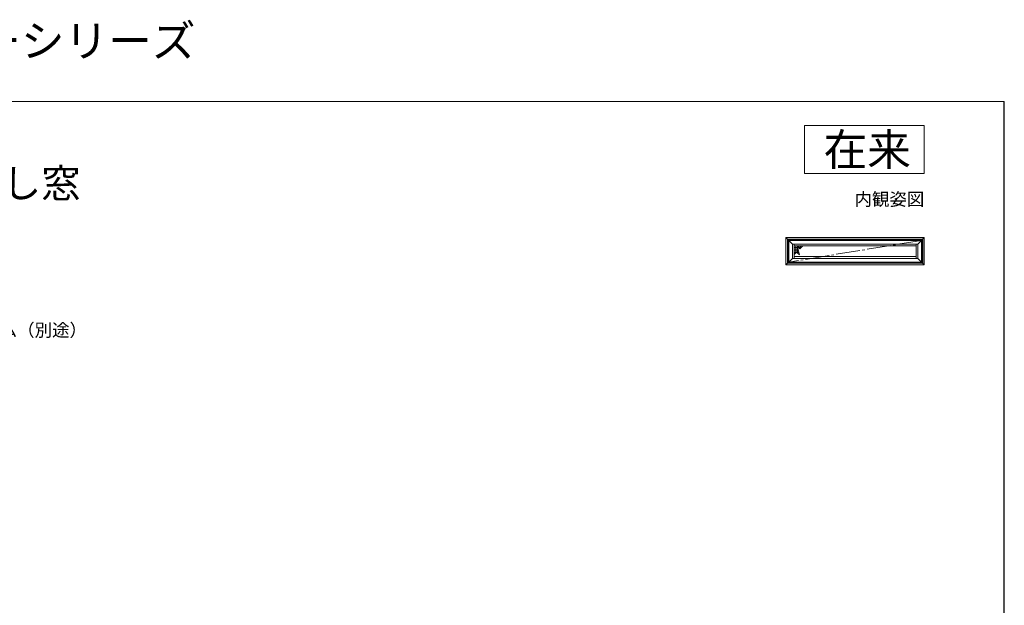
# Model space of a CAD drawing. Extents: x 0 to 1050, y 0 to 1581.
# Drawn here: x 434 to 1050, y 1215 to 1581 of the extents above; entities that cross this region are included whole.
import ezdxf
from ezdxf.enums import TextEntityAlignment as Align

# ---------------------------------------------------------------- set-up
doc = ezdxf.new("R2010")
doc.units = 0
doc.linetypes.add('YCENTER_1', pattern=[13, 10, -1, 1, -1])
for name, color, linetype, lineweight in [('USER1', 3, 'CONTINUOUS', 13), ('YKK_A1', 4, 'CONTINUOUS', 30), ('YKK_D', 6, 'CONTINUOUS', 13), ('YKK_ZWAK', 7, 'CONTINUOUS', 30), ('YSS_KE', 3, 'CONTINUOUS', 30)]:
    doc.layers.add(name, color=color, linetype=linetype, lineweight=lineweight)
doc.styles.get("Standard").update_dxf_attribs({"font": 'txt', "bigfont": 'BIGFONT'})
doc.styles.add('text-b', font='txt', dxfattribs={"bigfont": 'extfont2.shx'})

msp = doc.modelspace()

# ---------------------------------------------------------------- linework, layer by layer
at = {"layer": 'USER1'}
for p, q in [((925, 1515), (1000, 1515)), ((925, 1485), (925, 1515)), ((1000, 1515), (1000, 1485)), ((1000, 1485), (925, 1485))]:
    msp.add_line(p, q, dxfattribs=at)
at = {"layer": 'YKK_A1', "linetype": 'Continuous', "lineweight": 13, "ltscale": 1.5}
for p, q in [((913.5, 1428), (913.5, 1445)), ((1000, 1445), (913.5, 1445)), ((917.55, 1440.95), (913.5, 1445)), ((914.5, 1444), (914.5, 1429)), ((914.5, 1444), (999, 1444)), ((914.82, 1429.32), (914.82, 1443.68)), ((998.68, 1443.68), (914.82, 1443.68)), ((915.25, 1429.75), (915.25, 1443.25)), ((998.25, 1443.25), (915.25, 1443.25)), ((917.55, 1440.95), (995.95, 1440.95)), ((917.55, 1440.95), (917.55, 1432.05)), ((918.65, 1432.05), (918.65, 1440.95)), ((994.85, 1440.95), (994.85, 1432.05)), ((995.95, 1440.95), (1000, 1445)), ((995.95, 1432.05), (995.95, 1440.95)), ((998.25, 1443.25), (998.25, 1429.75)), ((998.68, 1443.68), (998.68, 1429.32)), ((999, 1429), (999, 1444)), ((1000, 1428), (1000, 1445)), ((994.85, 1439.85), (918.65, 1439.85)), ((920.71, 1438.82), (918.65, 1438.82)), ((920.96, 1437.82), (918.65, 1437.82)), ((921.21, 1436.82), (918.65, 1436.82)), ((920.1, 1435.93), (918.65, 1434.51)), ((919.99, 1435.82), (918.65, 1435.82)), ((918.97, 1434.82), (918.65, 1434.82)), ((919.66, 1439.85), (919.66, 1435.5)), ((921.87, 1434.16), (920.1, 1435.93)), ((921.46, 1435.82), (920.21, 1435.82)), ((921.87, 1434.16), (920.46, 1439.82)), ((920.66, 1439.85), (920.66, 1439.61)), ((920.66, 1438.99), (920.66, 1435.37)), ((921.71, 1434.82), (921.21, 1434.82)), ((923.01, 1438.82), (921.46, 1438.82)), ((921.66, 1439.85), (921.66, 1438.61)), ((921.66, 1434.99), (921.66, 1434.37)), ((924.06, 1439.85), (922.22, 1438.05)), ((922.66, 1439.85), (922.66, 1438.48)), ((923.66, 1439.85), (923.66, 1439.46)), ((917.55, 1432.05), (913.5, 1428)), ((1000, 1428), (913.5, 1428)), ((999, 1429), (914.5, 1429)), ((914.82, 1429.32), (998.68, 1429.32)), ((915.25, 1429.75), (998.25, 1429.75)), ((995.95, 1432.05), (917.55, 1432.05)), ((918.65, 1433.15), (994.85, 1433.15)), ((995.95, 1432.05), (1000, 1428))]:
    msp.add_line(p, q, dxfattribs=at)
at = {"layer": 'YKK_A1', "linetype": 'YCENTER_1', "lineweight": 13, "ltscale": 1.5}
msp.add_line((998.25, 1443.25), (915.25, 1429.75), dxfattribs=at)
at = {"layer": 'YKK_A1', "linetype": 'Continuous', "lineweight": 30, "ltscale": 1.5}
msp.add_line((922.22, 1438.05), (920.46, 1439.82), dxfattribs=at)
at = {"layer": 'YKK_ZWAK', "lineweight": 20}
msp.add_line((1050, 1530), (0, 1530), dxfattribs=at)
at = {"layer": 'YSS_KE'}
msp.add_line((1050, 0), (1050, 1530), dxfattribs=at)

# ---------------------------------------------------------------- texts
at = {"layer": 'USER1'}
for s, height, p in [('樹脂製窓プラマードH ウインスターシリーズ', 20, (0, 1558)), ('■ウインスター 橫スリットすべり出し窓', 18, (25, 1470))]:
    msp.add_text(s, height=height, dxfattribs=at).set_placement(p)
for s, height, p in [('在来', 20, (991.6, 1490)), ('内観姿図', 8, (1000, 1465))]:
    msp.add_text(s, height=height, dxfattribs=at).set_placement(p, align=Align.RIGHT)
at = {"layer": 'YKK_D', "style": 'text-b'}
msp.add_text('防湿気密フィルム（別途）', height=8, dxfattribs=at).set_placement((345.61, 1383.23))

doc.saveas('drawing.dxf')
